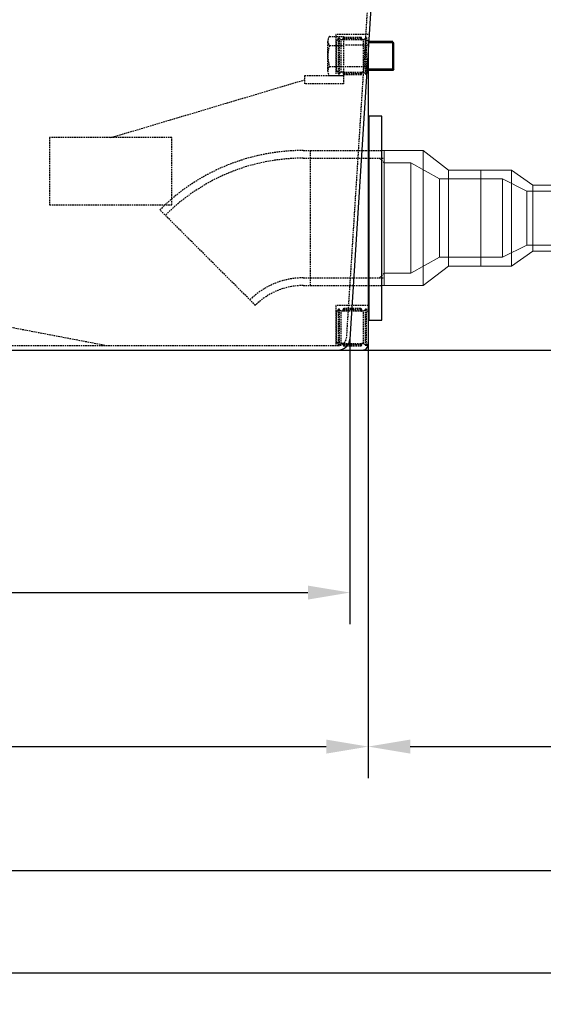
# Model space of a CAD drawing. Units: millimetres. Extents: x 47842 to 70292, y 113339 to 137194.
# Drawn here: x 58720 to 59593, y 130664 to 132305 of the extents above; entities that cross this region are included whole.
import ezdxf

# ---------------------------------------------------------------- set-up
doc = ezdxf.new("R2010")
doc.units = ezdxf.units.MM
doc.header["$LTSCALE"] = 0.4
doc.header["$PDMODE"] = 3
doc.linetypes.add('TRAZOS2', pattern=[9.525, 6.35, -3.175])
for name, color, linetype in [('Anotaciones Medias', 3, 'Continuous'), ('Contornos Ocultos', 6, 'TRAZOS2'), ('Cotas', 2, 'Continuous')]:
    doc.layers.add(name, color=color, linetype=linetype)
doc.styles.add('UNE00', font='romans.shx', dxfattribs={"width": 0.9})
doc.dimstyles.new('UNE', dxfattribs={"dimscale": 0, "dimtxt": 2.5, "dimasz": 2.5, "dimexe": 1.5, "dimexo": 0, "dimgap": 1, "dimtad": 1, "dimrnd": 1.38778e-17, "dimdsep": 46, "dimtxsty": 'UNE00', "dimcen": 2.5, "dimclrd": 256, "dimclre": 256, "dimclrt": 256, "dimazin": 0, "dimtfac": 1, "dimtmove": 0, "dimatfit": 3, "dimfxl": 1, "dimlwd": -1, "dimlwe": -1, "dimarcsym": 0})

# ---------------------------------------------------------------- blocks, each defined once
blk = doc.blocks.new('*D92')
at = {"layer": 'Cotas', "transparency": 16777216}
for p, q in [((59216.5, 134649.6), (60903.1, 134649.6)), ((60850.6, 134579.6), (60850.6, 131824.6)), ((59216.5, 131754.6), (60903.1, 131754.6))]:
    blk.add_line(p, q, dxfattribs=at)
for points in [[(60839, 134579.6), (60862.3, 134579.6), (60850.6, 134649.6)], [(60839, 131824.6), (60862.3, 131824.6), (60850.6, 131754.6)]]:
    blk.add_solid(points, dxfattribs=at)
at = {"layer": 'Defpoints', "color": 0, "transparency": 16777216}
for p in [(59216.5, 134649.6), (59216.5, 131754.6), (60850.6, 131754.6)]:
    blk.add_point(p, dxfattribs=at)
at = {"layer": 'Cotas', "transparency": 16777216, "insert": (60780.6, 133202.1), "char_height": 70, "attachment_point": 5, "rotation": 90, "style": 'UNE00'}
blk.add_mtext('C', dxfattribs=at)
blk = doc.blocks.new('A$C6D9C67F2')
at = {"layer": 'Anotaciones Medias', "linetype": 'Continuous', "lineweight": 0}
for p, q in [((-104.5, 99.1), (-104.5, -60.9)), ((-104.5, 99.1), (-53.5, 99.1)), ((-53.5, 99.1), (-53.5, -60.9)), ((-17.5, 74.1), (-53.5, 99.1)), ((-17.5, 74.1), (-17.5, -35.9)), ((-17.5, 74.1), (22.5, 74.1)), ((22.5, 74.1), (22.5, -35.9)), ((-17.5, -35.9), (-53.5, -60.9)), ((-17.5, -35.9), (22.5, -35.9)), ((-104.5, -60.9), (-53.5, -60.9))]:
    blk.add_line(p, q, dxfattribs=at)
at = {"layer": 'Contornos Ocultos', "linetype": 'Continuous', "lineweight": 0}
for p, q in [((-104.5, 84.5), (-68.1, 84.5)), ((-68.1, 84.5), (-68.1, -46.3)), ((-27.5, 64.1), (-68.1, 84.5)), ((-27.5, 64.1), (-27.5, -25.9)), ((-27.5, 64.1), (22.5, 64.1)), ((-27.5, -25.9), (-68.1, -46.3)), ((-27.5, -25.9), (22.5, -25.9)), ((-104.5, -46.3), (-68.1, -46.3))]:
    blk.add_line(p, q, dxfattribs=at)
blk = doc.blocks.new('A$C07DE72F2')
at = {"layer": 'Anotaciones Medias', "linetype": 'Continuous', "lineweight": 0}
for p, q in [((-371.7, 112.5), (-303, 112.5)), ((-368, 112.5), (-368, -112.5)), ((-303, 112.5), (-303, -112.5)), ((-261, 80), (-303, 112.5)), ((-261, 80), (-261, -80)), ((-261, 80), (-207, 80)), ((-207, 80), (-207, -80)), ((-80, -55), (-80, 55)), ((-43, 55), (-80, 55)), ((-43, -55), (-43, 55)), ((-43, -55), (-80, -55)), ((-261, -80), (-303, -112.5)), ((-261, -80), (-207, -80)), ((-371.7, -112.5), (-303, -112.5))]:
    blk.add_line(p, q, dxfattribs=at)
at = {"layer": 'Anotaciones Medias'}
for p, q in [((-38, 111.5), (-38, -111.5)), ((-38, 56.5), (-43, 55)), ((-38, -56.5), (-43, -55))]:
    blk.add_line(p, q, dxfattribs=at)
blk.add_lwpolyline([(-393.7, -170), (-371.7, -170), (-371.7, 170), (-393.7, 170)], close=True, dxfattribs=at)
at = {"layer": 'Contornos Ocultos', "extrusion": (-1, 6.12323e-17, 0)}
for p, q in [((-502.9, 112.5), (-490.9, 112.5)), ((-502.9, 99.7), (-490.9, 99.7)), ((-490.9, 0), (-490.9, 112.5)), ((-490.9, -112.5), (-490.9, 0)), ((-502.9, -99.7), (-490.9, -99.7)), ((-502.9, -112.5), (-490.9, -112.5))]:
    blk.add_line(p, q, dxfattribs=at)
at = {"layer": 'Contornos Ocultos'}
for p, q in [((-490.9, 112.5), (-393.7, 112.5)), ((-490.9, 99.7), (-368, 99.7)), ((-393.7, 112.5), (-371.7, 112.5)), ((-368, 92), (-375.6, 99.7)), ((-18, 111.5), (-38, 111.5)), ((-18, -111.5), (-18, 111.5)), ((-582.4, -145.5), (-741.5, 13.6)), ((-368, -92), (-375.6, -99.7)), ((-490.9, -99.7), (-368, -99.7)), ((-490.9, -112.5), (-393.7, -112.5)), ((-393.7, -112.5), (-371.7, -112.5)), ((-38, -111.5), (-18, -111.5))]:
    blk.add_line(p, q, dxfattribs=at)
at = {"layer": 'Contornos Ocultos', "linetype": 'Continuous', "lineweight": 0}
for p, q in [((-368, 92), (-323.5, 92)), ((-323.5, 92), (-323.5, -92)), ((-275.6, 65.4), (-323.5, 92)), ((-18, -79), (-18, 79)), ((0, 79), (-18, 79)), ((0, -79), (0, 79)), ((-275.6, 65.4), (-275.6, -65.4)), ((-275.6, 65.4), (-207, 65.4)), ((-43, 55), (-18, 62.5)), ((0, 45), (-80, 45)), ((0, -45), (-80, -45)), ((-275.6, -65.4), (-323.5, -92)), ((-275.6, -65.4), (-207, -65.4)), ((-43, -55), (-18, -62.5)), ((0, -79), (-18, -79)), ((-368, -92), (-323.5, -92))]:
    blk.add_line(p, q, dxfattribs=at)
at = {"layer": 'Contornos Ocultos'}
for radius in [337.5, 324.7, 125.3, 112.5]:
    blk.add_arc((-502.9, -225), radius, 90, 135, dxfattribs=at)
blk.add_blockref('A$C6D9C67F2', (-102.5, -19.1))
blk = doc.blocks.new('*D130')
at = {"layer": 'Cotas', "transparency": 16777216}
for p, q in [((55188.6, 131773), (55188.6, 131298)), ((59270.5, 131773), (59270.5, 131298)), ((55258.6, 131350.5), (59200.5, 131350.5))]:
    blk.add_line(p, q, dxfattribs=at)
for points in [[(55258.6, 131362.1), (55258.6, 131338.8), (55188.6, 131350.5)], [(59200.5, 131362.1), (59200.5, 131338.8), (59270.5, 131350.5)]]:
    blk.add_solid(points, dxfattribs=at)
at = {"layer": 'Defpoints', "color": 0, "transparency": 16777216}
for p in [(55188.6, 131773), (59270.5, 131773), (59270.5, 131350.5)]:
    blk.add_point(p, dxfattribs=at)
at = {"layer": 'Cotas', "transparency": 16777216, "insert": (57229.5, 131420.5), "char_height": 70, "attachment_point": 5, "style": 'UNE00'}
blk.add_mtext('4082', dxfattribs=at)
blk = doc.blocks.new('*D131')
at = {"layer": 'Cotas', "transparency": 16777216}
for p, q in [((55157.9, 131764.4), (55157.9, 131041.3)), ((59301.1, 131764.4), (59301.1, 131041.3)), ((55227.9, 131093.8), (59231.1, 131093.8))]:
    blk.add_line(p, q, dxfattribs=at)
for points in [[(55227.9, 131105.5), (55227.9, 131082.1), (55157.9, 131093.8)], [(59231.1, 131105.5), (59231.1, 131082.1), (59301.1, 131093.8)]]:
    blk.add_solid(points, dxfattribs=at)
at = {"layer": 'Defpoints', "color": 0, "transparency": 16777216}
for p in [(55157.9, 131764.4), (59301.1, 131764.4), (59301.1, 131093.8)]:
    blk.add_point(p, dxfattribs=at)
at = {"layer": 'Cotas', "transparency": 16777216, "insert": (57229.5, 131163.8), "char_height": 70, "attachment_point": 5, "style": 'UNE00'}
blk.add_mtext('4143', dxfattribs=at)
blk = doc.blocks.new('*D132')
at = {"layer": 'Cotas', "transparency": 16777216}
for p, q in [((55157.9, 131764.4), (55157.9, 130834.7)), ((60542.5, 131764.4), (60542.5, 130834.7)), ((55227.9, 130887.2), (60472.5, 130887.2))]:
    blk.add_line(p, q, dxfattribs=at)
for points in [[(55227.9, 130898.9), (55227.9, 130875.5), (55157.9, 130887.2)], [(60472.5, 130898.9), (60472.5, 130875.5), (60542.5, 130887.2)]]:
    blk.add_solid(points, dxfattribs=at)
at = {"layer": 'Defpoints', "color": 0, "transparency": 16777216}
for p in [(55157.9, 131764.4), (60542.5, 131764.4), (60542.5, 130887.2)]:
    blk.add_point(p, dxfattribs=at)
at = {"layer": 'Cotas', "transparency": 16777216, "insert": (57850.2, 130957.2), "char_height": 70, "attachment_point": 5, "style": 'UNE00'}
blk.add_mtext('5385', dxfattribs=at)
blk = doc.blocks.new('*D133')
at = {"layer": 'Cotas', "transparency": 16777216}
for p, q in [((59301.1, 131764.4), (59301.1, 131041.3)), ((60542.5, 131764.4), (60542.5, 131041.3)), ((59371.1, 131093.8), (60472.5, 131093.8))]:
    blk.add_line(p, q, dxfattribs=at)
for points in [[(59371.1, 131105.5), (59371.1, 131082.1), (59301.1, 131093.8)], [(60472.5, 131105.5), (60472.5, 131082.1), (60542.5, 131093.8)]]:
    blk.add_solid(points, dxfattribs=at)
at = {"layer": 'Defpoints', "color": 0, "transparency": 16777216}
for p in [(59301.1, 131764.4), (60542.5, 131764.4), (60542.5, 131093.8)]:
    blk.add_point(p, dxfattribs=at)
at = {"layer": 'Cotas', "transparency": 16777216, "insert": (59921.8, 131163.8), "char_height": 70, "attachment_point": 5, "style": 'UNE00'}
blk.add_mtext('1241.4', dxfattribs=at)
blk = doc.blocks.new('*D160')
at = {"layer": 'Cotas', "transparency": 16777216}
for p, q in [((55004.5, 134649.6), (55004.5, 130664.3)), ((60542.5, 131754.6), (60542.5, 130664.3)), ((55074.5, 130716.8), (60472.5, 130716.8))]:
    blk.add_line(p, q, dxfattribs=at)
for points in [[(55074.5, 130728.5), (55074.5, 130705.2), (55004.5, 130716.8)], [(60472.5, 130728.5), (60472.5, 130705.2), (60542.5, 130716.8)]]:
    blk.add_solid(points, dxfattribs=at)
at = {"layer": 'Defpoints', "color": 0, "transparency": 16777216}
for p in [(55004.5, 134649.6), (60542.5, 131754.6), (60542.5, 130716.8)]:
    blk.add_point(p, dxfattribs=at)
at = {"layer": 'Cotas', "transparency": 16777216, "insert": (57846.6, 130786.8), "char_height": 70, "attachment_point": 5, "style": 'UNE00'}
blk.add_mtext('5538', dxfattribs=at)

msp = doc.modelspace()

# ---------------------------------------------------------------- linework, layer by layer
at = {"layer": 'Anotaciones Medias'}
for p, q in [((59359.521, 133172.283), (59270.492, 131772.997)), ((59301.134, 132269.598), (59301.134, 132219.608)), ((59343.869, 132266.403), (59301.885, 132266.403)), ((59341.769, 132268.503), (59302.018, 132268.503)), ((59341.769, 132220.703), (59341.769, 132268.503)), ((59343.869, 132222.803), (59343.869, 132266.403)), ((59301.134, 132254.603), (59301.134, 131764.351)), ((59341.769, 132220.703), (59298.977, 132220.703)), ((59343.869, 132222.803), (59299.111, 132222.803)), ((59343.869, 132222.803), (59341.769, 132220.703)), ((59301.134, 131817.598), (59301.134, 131767.608)), ((55208.538, 131754.603), (59250.538, 131754.603)), ((59250.538, 131754.603), (59291.134, 131754.603))]:
    msp.add_line(p, q, dxfattribs=at)
for centre, radius, start, end in [((59250.985, 131774.139), 19.541, 268.69057, 356.650945), ((59291.551, 131764.178), 9.584, 267.504297, 1.033483)]:
    msp.add_arc(centre, radius, start, end, dxfattribs=at)
at = {"layer": 'Contornos Ocultos'}
for p, q in [((59353.521, 133172.283), (59264.504, 131773.63)), ((59236.411, 132277.343), (59259.865, 132277.343)), ((59247.144, 132280.596), (59247.144, 132214.748)), ((59301.134, 132280.596), (59247.144, 132280.596)), ((59259.865, 132277.343), (59259.865, 132211.863)), ((59233.862, 132219.477), (59233.862, 132269.729)), ((59236.411, 132262.115), (59259.865, 132262.115)), ((59248.144, 132269.598), (59247.144, 132269.598)), ((59248.144, 132269.598), (59251.219, 132274.011)), ((59248.144, 132219.608), (59248.144, 132269.598)), ((59251.219, 132274.011), (59251.219, 132215.195)), ((59253.324, 132214.973), (59253.324, 132274.233)), ((59256.143, 132271.598), (59253.324, 132274.233)), ((59256.143, 132217.608), (59256.143, 132271.598)), ((59259.142, 132271.598), (59256.143, 132271.598)), ((59259.142, 132271.598), (59259.142, 132274.097)), ((59259.142, 132274.097), (59259.642, 132274.097)), ((59259.642, 132271.598), (59259.142, 132271.598)), ((59259.642, 132274.097), (59289.636, 132274.097)), ((59259.642, 132271.598), (59259.642, 132274.097)), ((59289.636, 132271.598), (59259.642, 132271.598)), ((59288.636, 132275.597), (59260.642, 132275.597)), ((59301.024, 132262.521), (59262.414, 132262.521)), ((59289.636, 132271.598), (59289.636, 132274.097)), ((59289.636, 132274.097), (59290.136, 132274.097)), ((59289.636, 132271.598), (59290.136, 132271.598)), ((59290.136, 132271.598), (59290.136, 132274.097)), ((59293.135, 132271.598), (59290.136, 132271.598)), ((59293.135, 132271.598), (59295.954, 132274.233)), ((59293.135, 132217.608), (59293.135, 132271.598)), ((59295.954, 132274.233), (59295.954, 132214.973)), ((59296.91, 132274.611), (59301.134, 132274.611)), ((59298.059, 132215.195), (59298.059, 132274.011)), ((59301.134, 132269.598), (59298.059, 132274.011)), ((59236.411, 132227.091), (59259.865, 132227.091)), ((59236.411, 132211.863), (59259.865, 132211.863)), ((59248.144, 132219.608), (59247.144, 132219.608)), ((59248.144, 132219.608), (59251.219, 132215.195)), ((59256.143, 132217.608), (59253.324, 132214.973)), ((59259.142, 132217.608), (59256.143, 132217.608)), ((59259.642, 132217.608), (59259.142, 132217.608)), ((59259.142, 132217.608), (59259.142, 132215.109)), ((59259.642, 132215.109), (59259.142, 132215.109)), ((59259.642, 132217.608), (59289.636, 132217.608)), ((59259.642, 132217.608), (59259.642, 132215.109)), ((59289.636, 132215.109), (59259.642, 132215.109)), ((59260.642, 132213.609), (59288.636, 132213.609)), ((59298.743, 132226.685), (59262.414, 132226.685)), ((59289.636, 132217.608), (59290.136, 132217.608)), ((59289.636, 132217.608), (59289.636, 132215.109)), ((59290.136, 132215.109), (59289.636, 132215.109)), ((59293.135, 132217.608), (59290.136, 132217.608)), ((59293.135, 132217.608), (59295.954, 132214.973)), ((59296.91, 132214.595), (59300.821, 132214.595)), ((59301.134, 132219.608), (59298.059, 132215.195)), ((58871.892, 132108.542), (59195.309, 132205.017)), ((58862.022, 131762.351), (58074.522, 131912.351)), ((59247.144, 131828.596), (59247.144, 131762.748)), ((59301.134, 131828.596), (59247.144, 131828.596)), ((59248.144, 131817.598), (59251.219, 131822.011)), ((59251.219, 131822.011), (59251.219, 131763.195)), ((59253.324, 131762.973), (59253.324, 131822.233)), ((59256.143, 131819.598), (59253.324, 131822.233)), ((59256.143, 131765.608), (59256.143, 131819.598)), ((59259.142, 131819.598), (59256.143, 131819.598)), ((59259.142, 131819.598), (59259.142, 131822.097)), ((59259.142, 131822.097), (59259.642, 131822.097)), ((59259.642, 131819.598), (59259.142, 131819.598)), ((59259.642, 131822.097), (59289.636, 131822.097)), ((59259.642, 131819.598), (59259.642, 131822.097)), ((59289.636, 131819.598), (59259.642, 131819.598)), ((59288.636, 131823.597), (59260.642, 131823.597)), ((59289.636, 131819.598), (59289.636, 131822.097)), ((59289.636, 131822.097), (59290.136, 131822.097)), ((59289.636, 131819.598), (59290.136, 131819.598)), ((59290.136, 131819.598), (59290.136, 131822.097)), ((59293.135, 131819.598), (59290.136, 131819.598)), ((59293.135, 131819.598), (59295.954, 131822.233)), ((59293.135, 131765.608), (59293.135, 131819.598)), ((59295.954, 131822.233), (59295.954, 131762.973)), ((59296.91, 131822.611), (59301.134, 131822.611)), ((59298.059, 131763.195), (59298.059, 131822.011)), ((59301.134, 131817.598), (59298.059, 131822.011)), ((59248.144, 131817.598), (59247.144, 131817.598)), ((59248.144, 131767.608), (59248.144, 131817.598)), ((57229.538, 131762.351), (59250.539, 131762.351)), ((59248.144, 131767.608), (59247.144, 131767.608)), ((59248.144, 131767.608), (59251.219, 131763.195)), ((59256.143, 131765.608), (59253.324, 131762.973)), ((59259.142, 131765.608), (59256.143, 131765.608)), ((59259.642, 131765.608), (59259.142, 131765.608)), ((59259.142, 131765.608), (59259.142, 131763.109)), ((59259.642, 131763.109), (59259.142, 131763.109)), ((59259.642, 131765.608), (59289.636, 131765.608)), ((59259.642, 131765.608), (59259.642, 131763.109)), ((59289.636, 131763.109), (59259.642, 131763.109)), ((59260.642, 131761.609), (59288.636, 131761.609)), ((59289.636, 131765.608), (59290.136, 131765.608)), ((59289.636, 131765.608), (59289.636, 131763.109)), ((59290.136, 131763.109), (59289.636, 131763.109)), ((59293.135, 131765.608), (59290.136, 131765.608)), ((59293.135, 131765.608), (59295.954, 131762.973)), ((59296.91, 131762.595), (59300.821, 131762.595)), ((59301.134, 131767.608), (59298.059, 131763.195))]:
    msp.add_line(p, q, dxfattribs=at)
for points in [[(59195.309, 132198.172), (59195.309, 132211.863), (59259.865, 132211.863), (59259.865, 132198.172)], [(58973.858, 132108.542), (58769.926, 132108.542), (58769.926, 131996.525), (58973.858, 131996.525)]]:
    msp.add_lwpolyline(points, close=True, dxfattribs=at)
for centre, radius, start, end in [((59246.506, 132269.729), 12.645, 142.975817, 217.024183), ((59295.457, 132244.603), 61.588, 163.480385, 196.519615), ((59252.368, 132273.211), 1.4, 46.923941, 145.128744), ((59260.642, 132274.097), 1.5, 90, 180), ((59288.636, 132274.097), 1.5, 0, 90), ((59296.91, 132273.211), 1.4, 34.871256, 133.076059), ((59246.506, 132219.477), 12.645, 142.975817, 217.024183), ((59252.368, 132215.995), 1.4, 214.871256, 313.076059), ((59260.642, 132215.109), 1.5, 180, 270), ((59288.636, 132215.109), 1.5, 270, 0), ((59296.91, 132215.995), 1.4, 226.923941, 325.128744), ((59252.368, 131821.211), 1.4, 46.923941, 145.128744), ((59260.642, 131822.097), 1.5, 90, 180), ((59288.636, 131822.097), 1.5, 0, 90), ((59296.91, 131821.211), 1.4, 34.871256, 133.076059), ((59251.512, 131775.472), 13.157, 265.757959, 350.953217), ((59252.368, 131763.995), 1.4, 214.871256, 313.076059), ((59260.642, 131763.109), 1.5, 180, 270), ((59288.636, 131763.109), 1.5, 270, 0), ((59296.91, 131763.995), 1.4, 226.923941, 325.128744)]:
    msp.add_arc(centre, radius, start, end, dxfattribs=at)
for centre, major_axis, start_param, end_param in [((59260.642, 132274.097), (0, 1.5), 0, 1.57079633), ((59288.636, 132274.097), (0, -1.5), 1.57079633, 3.14159265), ((59260.642, 132215.109), (0, 1.5), 1.57079633, 3.14159265), ((59288.636, 132215.109), (0, -1.5), 0, 1.57079633), ((59260.642, 131822.097), (0, 1.5), 0, 1.57079633), ((59288.636, 131822.097), (0, -1.5), 1.57079633, 3.14159265), ((59260.642, 131763.109), (0, 1.5), 1.57079633, 3.14159265), ((59288.636, 131763.109), (0, -1.5), 0, 1.57079633)]:
    msp.add_ellipse(centre, major_axis=major_axis, ratio=0.66666667, start_param=start_param, end_param=end_param, dxfattribs=at)

# ---------------------------------------------------------------- block references
msp.add_blockref('A$C07DE72F2', (59695.536, 131974.599), dxfattribs=at)

# ---------------------------------------------------------------- dimensions: what is measured, and where the dimension line sits
at = {"layer": 'Cotas'}
dim = msp.add_linear_dim(base=(60542.486, 130716.849), p1=(55004.538, 134649.603), p2=(60542.486, 131754.599), dimstyle='UNE', override={"dimscale": 35, "dimtxt": 2, "dimasz": 2, "dimdec": 0}, dxfattribs=at)
dim.commit()
dim.dimension.update_dxf_attribs({"geometry": '*D160', "text_midpoint": (57846.554, 130716.849), "dimtype": 160})
dim = msp.add_linear_dim(base=(60850.621, 131754.603), p1=(59216.488, 134649.603), p2=(59216.488, 131754.603), angle=90, text='C', dimstyle='UNE', override={"dimscale": 35, "dimtxt": 2, "dimasz": 2}, dxfattribs=at)
dim.commit()
dim.dimension.update_dxf_attribs({"geometry": '*D92', "text_midpoint": (60780.621, 133202.103)})
for base, p1, p2, override, picture, middle in [((59270.492, 131350.456), (55188.584, 131772.997), (59270.492, 131772.997), {"dimscale": 35, "dimtxt": 2, "dimasz": 2, "dimdec": 0}, '*D130', (57229.538, 131420.456)), ((59301.134, 131093.804), (55157.942, 131764.351), (59301.134, 131764.351), {"dimscale": 35, "dimtxt": 2, "dimasz": 2, "dimdec": 0}, '*D131', (57229.538, 131163.804)), ((60542.486, 130887.188), (55157.942, 131764.351), (60542.486, 131764.351), {"dimscale": 35, "dimtxt": 2, "dimasz": 2, "dimdec": 0}, '*D132', (57850.214, 130957.188)), ((60542.486, 131093.804), (59301.134, 131764.351), (60542.486, 131764.351), {"dimscale": 35, "dimtxt": 2, "dimasz": 2, "dimdec": 1}, '*D133', (59921.81, 131163.804))]:
    dim = msp.add_linear_dim(base=base, p1=p1, p2=p2, dimstyle='UNE', override=override, dxfattribs=at)
    dim.commit()
    dim.dimension.update_dxf_attribs({"geometry": picture, "text_midpoint": middle})

doc.saveas('drawing.dxf')
